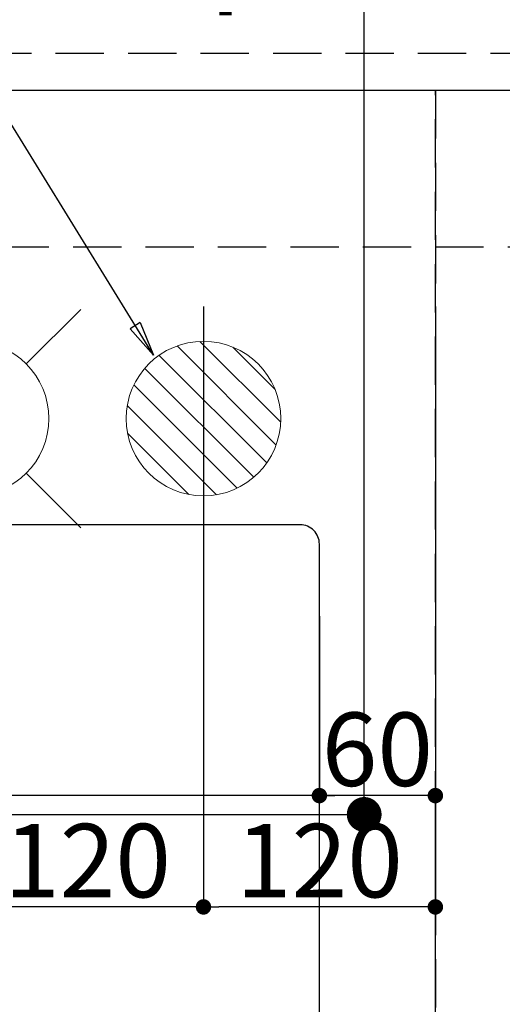
# Model space of a CAD drawing. Extents: x 55896 to 82369, y -22065 to -13195.
# Drawn here: x 72115 to 72364, y -15503 to -14993 of the extents above; entities that cross this region are included whole.
import ezdxf

# ---------------------------------------------------------------- set-up
doc = ezdxf.new("R2010")
doc.units = 0
doc.header["$LTSCALE"] = 50
doc.header["$MEASUREMENT"] = 0
doc.linetypes.add('DASHED', pattern=[0.75, 0.5, -0.25])
doc.linetypes.add('HIDDEN', pattern=[0.375, 0.25, -0.125])
doc.layers.get('0').update_dxf_attribs({"linetype": 'CONTINUOUS'})
doc.layers.get('DEFPOINTS').update_dxf_attribs({"color": 146, "linetype": 'CONTINUOUS'})
for name, color, linetype in [('121-キャビネット（中）', 253, 'HIDDEN'), ('126-甲板', 2, 'CONTINUOUS'), ('160-文字', 254, 'CONTINUOUS'), ('166-寸法B', 11, 'CONTINUOUS')]:
    doc.layers.add(name, color=color, linetype=linetype)
doc.styles.add('KH001', font='txt')
doc.dimstyles.new('KH1xx015', dxfattribs={"dimscale": 10, "dimtxt": 3.8, "dimasz": 0.8, "dimexe": 0.3, "dimexo": 1.2, "dimgap": 0.5, "dimtad": 3, "dimdec": 1, "dimdsep": 46, "dimlunit": 6, "dimtxsty": 'KH001', "dimblk": 'DOT', "dimcen": 1, "dimdle": 1, "dimclrd": 256, "dimclre": 256, "dimclrt": 256, "dimadec": 0, "dimazin": 0, "dimtfac": 1, "dimtdec": 1, "dimtix": 1, "dimtmove": 2, "dimatfit": 3, "dimldrblk": 'CLOSEDBLANK', "dimfxl": 1, "dimtolj": 1, "dimtzin": 0, "dimlwd": -1, "dimlwe": -1, "dimarcsym": 0})
doc.dimstyles.new('KH1xx030', dxfattribs={"dimscale": 30, "dimtxt": 2, "dimasz": 0.6, "dimexe": 0.3, "dimexo": 1.2, "dimgap": 0.5, "dimtad": 3, "dimdec": 1, "dimdsep": 46, "dimlunit": 6, "dimtxsty": 'KH001', "dimblk": 'DOT', "dimcen": 1, "dimdle": 1, "dimclrd": 256, "dimclre": 256, "dimclrt": 256, "dimadec": 0, "dimazin": 0, "dimtfac": 1, "dimtdec": 1, "dimtix": 1, "dimtmove": 2, "dimatfit": 3, "dimldrblk": 'CLOSEDBLANK', "dimfxl": 1, "dimtolj": 1, "dimtzin": 0, "dimlwd": -1, "dimlwe": -1, "dimarcsym": 0})

# ---------------------------------------------------------------- blocks, each defined once
blk = doc.blocks.new('_Dot')
at = {"color": 0, "linetype": 'ByBlock', "lineweight": -2}
blk.add_line((-0.5, 0), (-1, 0), dxfattribs=at)
at = {"color": 0, "linetype": 'ByBlock', "const_width": 0.5}
blk.add_lwpolyline([(-0.25, 0, 1), (0.25, 0, 1)], format="xyb", close=True, dxfattribs=at)
blk = doc.blocks.new('*D150')
at = {"layer": 'DEFPOINTS', "transparency": 16777216}
for p, q in [((71279.66, -15658.06), (71279.66, -15392.3)), ((72329.66, -15658.06), (72329.66, -15392.3)), ((72321.66, -15395.3), (71287.66, -15395.3))]:
    blk.add_line(p, q, dxfattribs=at)
at = {"layer": 'DEFPOINTS', "color": 0, "transparency": 16777216}
for p in [(71279.66, -15395.3), (71279.66, -15670.06), (72329.66, -15670.06)]:
    blk.add_point(p, dxfattribs=at)
at = {"layer": 'DEFPOINTS', "transparency": 16777216, "xscale": 8, "yscale": 8, "zscale": 8, "rotation": 180}
blk.add_blockref('_Dot', (71279.66, -15395.3), dxfattribs=at)
at = {"layer": 'DEFPOINTS', "transparency": 16777216, "xscale": 8, "yscale": 8, "zscale": 8}
blk.add_blockref('_Dot', (72329.66, -15395.3), dxfattribs=at)
at = {"layer": 'DEFPOINTS', "transparency": 16777216, "insert": (71804.66, -15368.88), "char_height": 38, "attachment_point": 5, "style": 'KH001'}
blk.add_mtext('\\A1;1,050', dxfattribs=at)
blk = doc.blocks.new('_ClosedBlank')
at = {"color": 0, "linetype": 'ByBlock', "lineweight": -2}
for p, q in [((-1, 0.167), (0, 0)), ((-1, 0.167), (-1, -0.167)), ((0, 0), (-1, -0.167))]:
    blk.add_line(p, q, dxfattribs=at)
blk = doc.blocks.new('*D156')
at = {"layer": 'DEFPOINTS', "transparency": 16777216}
for p, q in [((72269.66, -15302.3), (72269.66, -15398.3)), ((72329.66, -15302.11), (72329.66, -15398.3)), ((72321.66, -15395.3), (72277.66, -15395.3))]:
    blk.add_line(p, q, dxfattribs=at)
at = {"layer": 'DEFPOINTS', "color": 0, "transparency": 16777216}
for p in [(72269.66, -15290.3), (72329.66, -15290.11), (72269.66, -15395.3)]:
    blk.add_point(p, dxfattribs=at)
at = {"layer": 'DEFPOINTS', "transparency": 16777216, "xscale": 8, "yscale": 8, "zscale": 8, "rotation": 180}
blk.add_blockref('_Dot', (72269.66, -15395.3), dxfattribs=at)
at = {"layer": 'DEFPOINTS', "transparency": 16777216, "xscale": 8, "yscale": 8, "zscale": 8}
blk.add_blockref('_Dot', (72329.66, -15395.3), dxfattribs=at)
at = {"layer": 'DEFPOINTS', "transparency": 16777216, "insert": (72299.66, -15371.3), "char_height": 38, "attachment_point": 5, "style": 'KH001'}
blk.add_mtext('\\A1;60', dxfattribs=at)
blk = doc.blocks.new('排水')
at = {"layer": '160-文字', "linetype": 'Continuous', "lineweight": 20}
h = blk.add_hatch(dxfattribs=at)
h.set_pattern_fill('ANSI31', color=4, scale=80, style=0)
h.set_pattern_definition([(45, (-328326.697, -8772.747), (-7.0710678, 7.0710678), [])])
edge = h.paths.add_edge_path()
edge.add_arc((0, 0), 40, 0, 360)
at = {"layer": '160-文字', "color": 4, "linetype": 'Continuous', "lineweight": 20}
blk.add_circle((0, 0), 40, dxfattribs=at)
blk = doc.blocks.new('*D275')
at = {"layer": 'DEFPOINTS', "transparency": 16777216}
for p, q in [((72209.66, -15142.06), (72209.66, -15455.95)), ((72329.66, -15142.06), (72329.66, -15455.95)), ((72321.66, -15452.95), (72217.66, -15452.95))]:
    blk.add_line(p, q, dxfattribs=at)
at = {"layer": 'DEFPOINTS', "color": 0, "transparency": 16777216}
for p in [(72209.66, -15130.06), (72329.66, -15130.06), (72209.66, -15452.95)]:
    blk.add_point(p, dxfattribs=at)
at = {"layer": 'DEFPOINTS', "transparency": 16777216, "xscale": 8, "yscale": 8, "zscale": 8, "rotation": 180}
blk.add_blockref('_Dot', (72209.66, -15452.95), dxfattribs=at)
at = {"layer": 'DEFPOINTS', "transparency": 16777216, "xscale": 8, "yscale": 8, "zscale": 8}
blk.add_blockref('_Dot', (72329.66, -15452.95), dxfattribs=at)
at = {"layer": 'DEFPOINTS', "transparency": 16777216, "insert": (72269.66, -15428.95), "char_height": 38, "attachment_point": 5, "style": 'KH001'}
blk.add_mtext('\\A1;120', dxfattribs=at)
blk = doc.blocks.new('*D276')
at = {"layer": 'DEFPOINTS', "transparency": 16777216}
for p, q in [((72089.66, -15212.06), (72089.66, -15455.95)), ((72209.66, -15267.06), (72209.66, -15455.95)), ((72201.66, -15452.95), (72097.66, -15452.95))]:
    blk.add_line(p, q, dxfattribs=at)
at = {"layer": 'DEFPOINTS', "color": 0, "transparency": 16777216}
for p in [(72089.66, -15200.06), (72209.66, -15255.06), (72089.66, -15452.95)]:
    blk.add_point(p, dxfattribs=at)
at = {"layer": 'DEFPOINTS', "transparency": 16777216, "xscale": 8, "yscale": 8, "zscale": 8, "rotation": 180}
blk.add_blockref('_Dot', (72089.66, -15452.95), dxfattribs=at)
at = {"layer": 'DEFPOINTS', "transparency": 16777216, "xscale": 8, "yscale": 8, "zscale": 8}
blk.add_blockref('_Dot', (72209.66, -15452.95), dxfattribs=at)
at = {"layer": 'DEFPOINTS', "transparency": 16777216, "insert": (72149.66, -15428.95), "char_height": 38, "attachment_point": 5, "style": 'KH001'}
blk.add_mtext('\\A1;120', dxfattribs=at)
blk = doc.blocks.new('給水')
at = {"layer": '160-文字', "color": 4, "linetype": 'Continuous', "lineweight": 20}
for p, q in [((-56.57, 56.57), (-28.28, 28.28)), ((28.28, 28.28), (56.57, 56.57)), ((-56.57, -56.57), (-28.28, -28.28)), ((28.28, -28.28), (56.57, -56.57))]:
    blk.add_line(p, q, dxfattribs=at)
blk.add_circle((0, 0), 40, dxfattribs=at)
blk = doc.blocks.new('*D277')
at = {"layer": '166-寸法B', "transparency": 16777216}
for p, q in [((71985.1, -14680.06), (72301.83, -14680.06)), ((72292.83, -15387.06), (72292.83, -14698.06)), ((72015.1, -15405.06), (72301.83, -15405.06))]:
    blk.add_line(p, q, dxfattribs=at)
at = {"layer": 'DEFPOINTS', "color": 0, "transparency": 16777216}
for p in [(71949.1, -14680.06), (72292.83, -14680.06), (71979.1, -15405.06)]:
    blk.add_point(p, dxfattribs=at)
at = {"layer": '166-寸法B', "transparency": 16777216, "xscale": 18, "yscale": 18, "zscale": 18}
for p, rotation in [((72292.83, -14680.06), 90), ((72292.83, -15405.06), 270)]:
    blk.add_blockref('_Dot', p, dxfattribs=dict(at, rotation=rotation))
at = {"layer": '166-寸法B', "transparency": 16777216, "insert": (72247.83, -14927.05), "char_height": 60, "attachment_point": 5, "rotation": 90, "style": 'KH001'}
blk.add_mtext('\\A1;725', dxfattribs=at)

msp = doc.modelspace()

# ---------------------------------------------------------------- linework, layer by layer
at = {"layer": '121-キャビネット（中）', "ltscale": 2}
msp.add_line((71279.66, -15111.06), (73979.66, -15111.06), dxfattribs=at)
at = {"layer": '126-甲板', "linetype": 'Continuous'}
msp.add_lwpolyline([(72259.66, -15255.06), (71479.66, -15255.06, 0.414214), (71469.66, -15265.06), (71469.66, -15680.06, 0.414214), (71479.66, -15690.06), (72259.66, -15690.06, 0.414214), (72269.66, -15680.06), (72269.66, -15265.06, 0.414214)], format="xyb", close=True, dxfattribs=at)
at = {"layer": 'DEFPOINTS', "linetype": 'DASHED'}
for points in [[(73995.66, -15011.06), (71260.66, -15011.06), (71260.66, -15030.06), (73995.66, -15030.06)], [(72329.66, -15670.06), (71279.66, -15670.06), (71279.66, -15030.06), (72329.66, -15030.06)], [(73079.66, -15670.06), (72329.66, -15670.06), (72329.66, -15030.06), (73079.66, -15030.06)]]:
    msp.add_lwpolyline(points, close=True, dxfattribs=at)

# ---------------------------------------------------------------- block references
at = {"layer": '160-文字'}
msp.add_blockref('給水', (72089.66, -15200.06), dxfattribs=at)
at = {"layer": '160-文字', "xscale": -1}
msp.add_blockref('排水', (72209.66, -15200.06), dxfattribs=at)

# ---------------------------------------------------------------- dimensions: what is measured, and where the dimension line sits
at = {"layer": '166-寸法B'}
dim = msp.add_linear_dim(base=(72292.83, -14680.06), p1=(71979.1, -15405.06), p2=(71949.1, -14680.06), angle=90, dimstyle='KH1xx030', override={"dimtmove": 1}, dxfattribs=at)
dim.commit()
dim.dimension.update_dxf_attribs({"geometry": '*D277', "text_midpoint": (72292.83, -14927.05), "dimtype": 128})
at = {"layer": 'DEFPOINTS'}
for base, p1, p2, picture, middle in [((72209.66, -15452.95), (72329.66, -15130.06), (72209.66, -15130.06), '*D275', (72269.66, -15428.95)), ((72089.66, -15452.95), (72209.66, -15255.06), (72089.66, -15200.06), '*D276', (72149.66, -15428.95))]:
    dim = msp.add_linear_dim(base=base, p1=p1, p2=p2, dimstyle='KH1xx015', dxfattribs=at)
    dim.commit()
    dim.dimension.update_dxf_attribs({"geometry": picture, "text_midpoint": middle})
for base, p1, p2, picture, middle in [((72269.66, -15395.3), (72329.66, -15290.11), (72269.66, -15290.3), '*D156', (72299.66, -15371.3)), ((71279.66, -15395.3), (72329.66, -15670.06), (71279.66, -15670.06), '*D150', (71804.66, -15368.88))]:
    dim = msp.add_linear_dim(base=base, p1=p1, p2=p2, angle=180, dimstyle='KH1xx015', dxfattribs=at)
    dim.commit()
    dim.dimension.update_dxf_attribs({"geometry": picture, "text_midpoint": middle})

# ---------------------------------------------------------------- leaders
at = {"layer": '160-文字', "annotation_type": 0, "has_hookline": 1, "hookline_direction": 1, "text_width": 991.37}
msp.add_leader([(72183.75, -15167.27), (71512.75, -14077.1), (71494.75, -14077.1)], dimstyle='KH1xx030', override={"dimgap": 0.5, "dimtad": 1}, dxfattribs=at)

doc.saveas('drawing.dxf')
